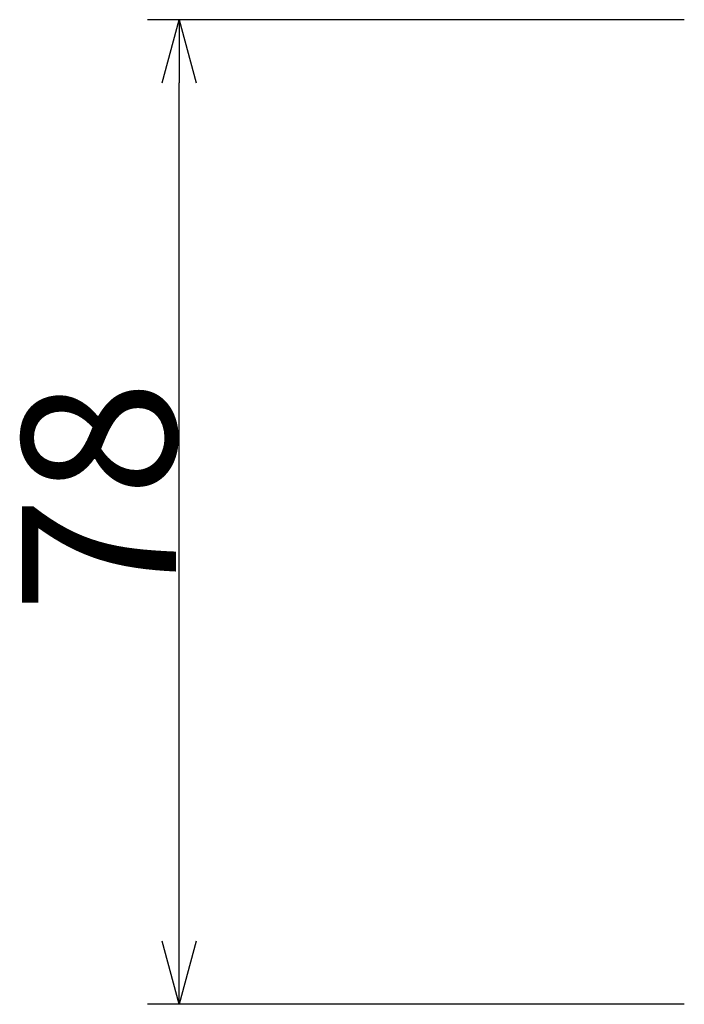
# Model space of a CAD drawing. Extents: x -214 to 206, y -149 to 149.
# Drawn here: x -16 to -6, y 82 to 97 of the extents above; entities that cross this region are included whole.
import ezdxf

# ---------------------------------------------------------------- set-up
doc = ezdxf.new("R2010")
doc.units = 0
doc.header["$LTSCALE"] = 5.08
doc.layers.get('0').update_dxf_attribs({"linetype": 'CONTINUOUS'})
doc.layers.add('寸法', color=7, linetype='CONTINUOUS')
doc.styles.add('ＭＳ_ゴシック', font='txt.shx', dxfattribs={"bigfont": 'ＭＳ ゴシック'})

msp = doc.modelspace()

# ---------------------------------------------------------------- linework, layer by layer
at = {"color": 0, "linetype": 'CONTINUOUS'}
for p, q in [((-14.043, 96.293), (-13.775, 97.293)), ((-13.775, 97.293), (-13.507, 96.293)), ((-13.775, 81.693), (-14.043, 82.693)), ((-13.507, 82.693), (-13.775, 81.693))]:
    msp.add_line(p, q, dxfattribs=at)
at = {"color": 0, "linetype": 'BYBLOCK'}
for p, q in [((-13.775, 97.293), (-13.775, 96.293)), ((-13.775, 81.693), (-13.775, 82.693))]:
    msp.add_line(p, q, dxfattribs=at)
at = {"layer": '寸法', "color": 7, "linetype": 'CONTINUOUS'}
for p, q in [((-5.778, 97.293), (-14.275, 97.293)), ((-13.775, 82.693), (-13.775, 96.293)), ((-5.778, 81.693), (-14.275, 81.693))]:
    msp.add_line(p, q, dxfattribs=at)

# ---------------------------------------------------------------- texts
at = {"layer": '寸法', "color": 7, "style": 'ＭＳ_ゴシック'}
msp.add_text('78', height=2.4371, rotation=90, dxfattribs=at).set_placement((-13.825, 87.891))

doc.saveas('drawing.dxf')
